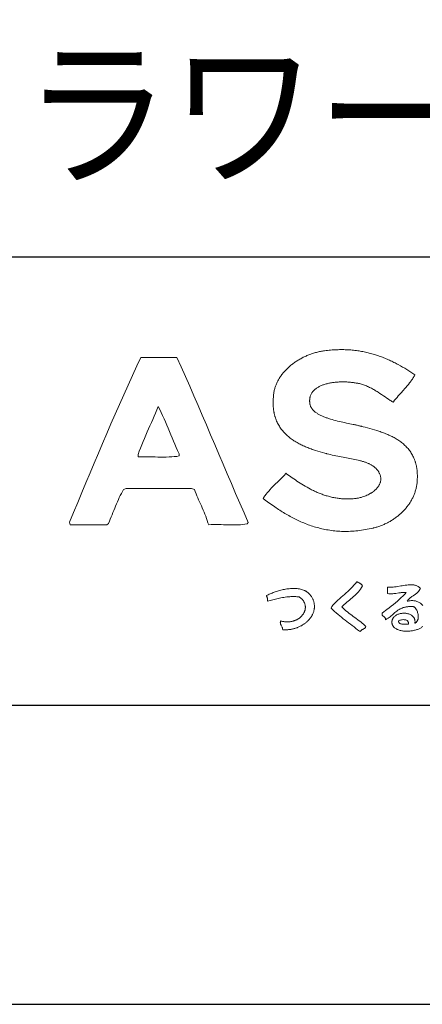
# Model space of a CAD drawing. Extents: x 0 to 21000, y 0 to 14850.
# Drawn here: x 17386 to 18060, y 0 to 1647 of the extents above; entities that cross this region are included whole.
import ezdxf
from ezdxf.enums import TextEntityAlignment as Align

# ---------------------------------------------------------------- set-up
doc = ezdxf.new("R2010")
doc.units = 0
doc.header["$LTSCALE"] = 200
doc.header["$MEASUREMENT"] = 0
doc.layers.get('0').update_dxf_attribs({"linetype": 'CONTINUOUS'})
doc.layers.get('DEFPOINTS').update_dxf_attribs({"color": 252, "linetype": 'CONTINUOUS'})
for name, color, linetype in [('D-TTL', 30, 'CONTINUOUS'), ('D-TTL-LINE', 7, 'CONTINUOUS'), ('D-TTL-TXT', 7, 'CONTINUOUS')]:
    doc.layers.add(name, color=color, linetype=linetype)
doc.styles.add('STYLE_4.0', font='romans.shx', dxfattribs={"width": 0.9, "height": 4, "bigfont": 'bigfont.shx'})

# ---------------------------------------------------------------- blocks, each defined once
blk = doc.blocks.new('ASOBITOロゴ')
at = {"lineweight": 18}
for points in [[(-3.778, 2.237), (-3.794, 2.209), (-3.811, 2.18), (-3.829, 2.153), (-3.846, 2.125), (-3.864, 2.098), (-3.882, 2.072), (-3.901, 2.045), (-3.92, 2.019), (-3.939, 1.993), (-3.959, 1.968), (-3.998, 1.917), (-4.039, 1.868), (-4.08, 1.819), (-4.122, 1.771), (-4.164, 1.723), (-4.249, 1.628), (-4.334, 1.532), (-4.376, 1.484), (-4.417, 1.436), (-4.458, 1.387), (-4.498, 1.337), (-4.508, 1.324), (-4.509, 1.323), (-4.51, 1.323), (-4.51, 1.323), (-4.511, 1.324), (-4.515, 1.326), (-4.521, 1.33), (-4.549, 1.348), (-4.577, 1.366), (-4.605, 1.384), (-4.661, 1.422), (-4.718, 1.46), (-4.776, 1.5), (-4.833, 1.54), (-4.892, 1.58), (-4.951, 1.619), (-5.012, 1.659), (-5.042, 1.678), (-5.073, 1.697), (-5.104, 1.716), (-5.135, 1.734), (-5.166, 1.752), (-5.198, 1.77), (-5.23, 1.787), (-5.262, 1.804), (-5.295, 1.82), (-5.327, 1.836), (-5.361, 1.85), (-5.394, 1.865), (-5.428, 1.878), (-5.462, 1.891), (-5.497, 1.903), (-5.531, 1.915), (-5.567, 1.925), (-5.602, 1.935), (-5.638, 1.943), (-5.643, 1.944), (-5.644, 1.945), (-5.646, 1.945), (-5.649, 1.946), (-5.663, 1.949), (-5.692, 1.955), (-5.72, 1.96), (-5.75, 1.965), (-5.779, 1.97), (-5.809, 1.975), (-5.839, 1.979), (-5.87, 1.983), (-5.901, 1.986), (-5.932, 1.99), (-5.964, 1.993), (-5.995, 1.995), (-6.027, 1.997), (-6.059, 1.999), (-6.091, 2), (-6.123, 2.001), (-6.156, 2.002), (-6.188, 2.002), (-6.22, 2.002), (-6.253, 2.002), (-6.285, 2.001), (-6.317, 1.999), (-6.35, 1.997), (-6.382, 1.995), (-6.414, 1.993), (-6.446, 1.99), (-6.477, 1.986), (-6.509, 1.982), (-6.54, 1.978), (-6.571, 1.973), (-6.602, 1.968), (-6.632, 1.962), (-6.662, 1.956), (-6.692, 1.949), (-6.721, 1.942), (-6.75, 1.934), (-6.778, 1.926), (-6.806, 1.918), (-6.834, 1.908), (-6.861, 1.899), (-6.887, 1.889), (-6.913, 1.878), (-6.939, 1.867), (-6.963, 1.855), (-6.987, 1.843), (-7.011, 1.83), (-7.033, 1.817), (-7.055, 1.803), (-7.076, 1.788), (-7.097, 1.773), (-7.116, 1.758), (-7.135, 1.742), (-7.153, 1.725), (-7.17, 1.708), (-7.186, 1.69), (-7.201, 1.671), (-7.216, 1.652), (-7.229, 1.633), (-7.241, 1.612), (-7.252, 1.592), (-7.262, 1.57), (-7.271, 1.548), (-7.279, 1.525), (-7.283, 1.514), (-7.286, 1.502), (-7.289, 1.49), (-7.292, 1.478), (-7.294, 1.466), (-7.296, 1.453), (-7.298, 1.441), (-7.299, 1.428), (-7.301, 1.415), (-7.301, 1.402), (-7.302, 1.389), (-7.302, 1.375), (-7.302, 1.362), (-7.302, 1.348), (-7.301, 1.334), (-7.3, 1.32), (-7.298, 1.306), (-7.296, 1.292), (-7.294, 1.277), (-7.292, 1.262), (-7.29, 1.255), (-7.29, 1.251), (-7.289, 1.249), (-7.289, 1.248), (-7.287, 1.238), (-7.282, 1.219), (-7.276, 1.201), (-7.269, 1.183), (-7.261, 1.165), (-7.252, 1.147), (-7.242, 1.13), (-7.231, 1.113), (-7.219, 1.097), (-7.206, 1.081), (-7.192, 1.065), (-7.178, 1.05), (-7.163, 1.035), (-7.146, 1.02), (-7.13, 1.006), (-7.112, 0.992), (-7.093, 0.978), (-7.074, 0.964), (-7.054, 0.951), (-7.034, 0.938), (-7.013, 0.926), (-6.991, 0.913), (-6.969, 0.901), (-6.946, 0.89), (-6.922, 0.878), (-6.898, 0.867), (-6.873, 0.856), (-6.848, 0.845), (-6.823, 0.835), (-6.797, 0.824), (-6.771, 0.814), (-6.744, 0.805), (-6.717, 0.795), (-6.689, 0.786), (-6.661, 0.776), (-6.633, 0.767), (-6.605, 0.759), (-6.547, 0.742), (-6.489, 0.725), (-6.429, 0.71), (-6.37, 0.694), (-6.31, 0.68), (-6.25, 0.666), (-6.189, 0.652), (-6.13, 0.639), (-6.07, 0.627), (-6.011, 0.614), (-5.953, 0.602), (-5.896, 0.59), (-5.84, 0.579), (-5.813, 0.573), (-5.785, 0.567), (-5.759, 0.561), (-5.732, 0.556), (-5.706, 0.55), (-5.681, 0.544), (-5.656, 0.538), (-5.631, 0.533), (-5.607, 0.527), (-5.583, 0.521), (-5.572, 0.518), (-5.57, 0.518), (-5.568, 0.518), (-5.563, 0.516), (-5.554, 0.514), (-5.516, 0.504), (-5.44, 0.485), (-5.363, 0.465), (-5.286, 0.444), (-5.209, 0.423), (-5.133, 0.4), (-5.056, 0.377), (-5.018, 0.365), (-4.981, 0.352), (-4.943, 0.339), (-4.905, 0.326), (-4.868, 0.313), (-4.831, 0.299), (-4.794, 0.285), (-4.757, 0.27), (-4.721, 0.255), (-4.685, 0.24), (-4.649, 0.224), (-4.614, 0.208), (-4.579, 0.191), (-4.544, 0.174), (-4.51, 0.156), (-4.476, 0.138), (-4.443, 0.119), (-4.41, 0.1), (-4.378, 0.08), (-4.346, 0.06), (-4.314, 0.039), (-4.284, 0.018), (-4.253, -0.004), (-4.223, -0.027), (-4.194, -0.05), (-4.166, -0.074), (-4.138, -0.098), (-4.111, -0.123), (-4.084, -0.149), (-4.058, -0.176), (-4.033, -0.203), (-4.009, -0.231), (-3.985, -0.26), (-3.962, -0.289), (-3.94, -0.319), (-3.919, -0.35), (-3.899, -0.382), (-3.879, -0.415), (-3.86, -0.448), (-3.843, -0.482), (-3.826, -0.517), (-3.81, -0.553), (-3.795, -0.59), (-3.788, -0.609), (-3.781, -0.628), (-3.774, -0.647), (-3.768, -0.667), (-3.762, -0.686), (-3.756, -0.706), (-3.75, -0.726), (-3.745, -0.746), (-3.74, -0.767), (-3.735, -0.788), (-3.731, -0.809), (-3.726, -0.83), (-3.722, -0.852), (-3.719, -0.873), (-3.715, -0.895), (-3.712, -0.918), (-3.709, -0.94), (-3.707, -0.963), (-3.704, -0.986), (-3.702, -1.009), (-3.701, -1.033), (-3.699, -1.057), (-3.698, -1.081), (-3.697, -1.105), (-3.697, -1.13), (-3.697, -1.154), (-3.697, -1.18), (-3.697, -1.205), (-3.698, -1.231), (-3.699, -1.256), (-3.7, -1.283), (-3.702, -1.309), (-3.704, -1.336), (-3.705, -1.343), (-3.705, -1.346), (-3.705, -1.348), (-3.705, -1.348), (-3.706, -1.356), (-3.709, -1.387), (-3.713, -1.417), (-3.717, -1.447), (-3.722, -1.477), (-3.728, -1.507), (-3.734, -1.537), (-3.741, -1.566), (-3.748, -1.595), (-3.756, -1.624), (-3.765, -1.653), (-3.774, -1.682), (-3.784, -1.71), (-3.794, -1.739), (-3.805, -1.767), (-3.816, -1.794), (-3.828, -1.822), (-3.841, -1.849), (-3.854, -1.877), (-3.867, -1.903), (-3.881, -1.93), (-3.896, -1.956), (-3.911, -1.983), (-3.926, -2.008), (-3.942, -2.034), (-3.959, -2.06), (-3.976, -2.085), (-3.993, -2.109), (-4.011, -2.134), (-4.029, -2.158), (-4.048, -2.182), (-4.067, -2.206), (-4.087, -2.229), (-4.107, -2.253), (-4.128, -2.275), (-4.148, -2.298), (-4.17, -2.32), (-4.191, -2.342), (-4.213, -2.364), (-4.236, -2.385), (-4.259, -2.406), (-4.282, -2.426), (-4.305, -2.447), (-4.329, -2.466), (-4.353, -2.486), (-4.378, -2.505), (-4.403, -2.524), (-4.428, -2.543), (-4.453, -2.561), (-4.479, -2.579), (-4.505, -2.596), (-4.532, -2.613), (-4.558, -2.63), (-4.585, -2.646), (-4.612, -2.662), (-4.64, -2.677), (-4.668, -2.692), (-4.696, -2.707), (-4.724, -2.721), (-4.752, -2.735), (-4.781, -2.749), (-4.81, -2.762), (-4.839, -2.775), (-4.869, -2.787), (-4.898, -2.799), (-4.928, -2.81), (-4.958, -2.821), (-4.988, -2.831), (-5.018, -2.841), (-5.049, -2.851), (-5.08, -2.86), (-5.11, -2.869), (-5.141, -2.877), (-5.157, -2.881), (-5.165, -2.883), (-5.167, -2.883), (-5.167, -2.883), (-5.168, -2.884), (-5.169, -2.884), (-5.177, -2.886), (-5.244, -2.901), (-5.309, -2.915), (-5.374, -2.928), (-5.439, -2.94), (-5.503, -2.951), (-5.566, -2.96), (-5.629, -2.969), (-5.692, -2.976), (-5.754, -2.982), (-5.816, -2.988), (-5.877, -2.992), (-5.937, -2.995), (-5.997, -2.997), (-6.057, -2.998), (-6.116, -2.999), (-6.174, -2.998), (-6.232, -2.996), (-6.29, -2.994), (-6.347, -2.99), (-6.404, -2.986), (-6.46, -2.981), (-6.516, -2.974), (-6.571, -2.967), (-6.626, -2.96), (-6.681, -2.951), (-6.735, -2.942), (-6.789, -2.931), (-6.842, -2.921), (-6.895, -2.909), (-6.947, -2.896), (-6.999, -2.883), (-7.05, -2.869), (-7.102, -2.855), (-7.152, -2.84), (-7.203, -2.824), (-7.253, -2.807), (-7.302, -2.79), (-7.351, -2.773), (-7.4, -2.754), (-7.449, -2.735), (-7.497, -2.716), (-7.544, -2.696), (-7.592, -2.675), (-7.639, -2.654), (-7.685, -2.633), (-7.731, -2.611), (-7.777, -2.589), (-7.823, -2.566), (-7.868, -2.542), (-7.913, -2.519), (-7.957, -2.495), (-8.002, -2.47), (-8.046, -2.445), (-8.089, -2.42), (-8.132, -2.394), (-8.175, -2.369), (-8.218, -2.342), (-8.26, -2.316), (-8.302, -2.289), (-8.344, -2.262), (-8.386, -2.235), (-8.427, -2.208), (-8.468, -2.18), (-8.549, -2.124), (-8.629, -2.068), (-8.707, -2.011), (-8.785, -1.954), (-8.862, -1.896), (-8.844, -1.87), (-8.826, -1.844), (-8.808, -1.818), (-8.789, -1.793), (-8.77, -1.768), (-8.75, -1.744), (-8.73, -1.719), (-8.71, -1.695), (-8.69, -1.672), (-8.669, -1.648), (-8.628, -1.602), (-8.585, -1.556), (-8.542, -1.511), (-8.499, -1.467), (-8.455, -1.423), (-8.366, -1.335), (-8.278, -1.248), (-8.234, -1.204), (-8.191, -1.159), (-8.148, -1.114), (-8.106, -1.068), (-8.095, -1.056), (-8.094, -1.055), (-8.094, -1.055), (-8.094, -1.055), (-8.093, -1.056), (-8.092, -1.057), (-8.086, -1.061), (-8.074, -1.069), (-8.028, -1.103), (-7.98, -1.137), (-7.932, -1.172), (-7.882, -1.207), (-7.831, -1.242), (-7.78, -1.278), (-7.727, -1.313), (-7.673, -1.349), (-7.618, -1.384), (-7.562, -1.419), (-7.505, -1.454), (-7.447, -1.488), (-7.389, -1.522), (-7.329, -1.555), (-7.268, -1.587), (-7.237, -1.603), (-7.206, -1.618), (-7.174, -1.634), (-7.143, -1.649), (-7.111, -1.663), (-7.079, -1.678), (-7.047, -1.692), (-7.014, -1.706), (-6.981, -1.719), (-6.948, -1.732), (-6.915, -1.745), (-6.881, -1.758), (-6.848, -1.77), (-6.814, -1.782), (-6.779, -1.793), (-6.745, -1.804), (-6.71, -1.814), (-6.675, -1.824), (-6.64, -1.834), (-6.604, -1.843), (-6.569, -1.851), (-6.533, -1.859), (-6.496, -1.867), (-6.46, -1.874), (-6.423, -1.881), (-6.386, -1.887), (-6.349, -1.892), (-6.312, -1.897), (-6.274, -1.901), (-6.237, -1.905), (-6.199, -1.908), (-6.16, -1.91), (-6.122, -1.912), (-6.083, -1.913), (-6.044, -1.914), (-6.005, -1.914), (-5.965, -1.913), (-5.926, -1.911), (-5.886, -1.909), (-5.846, -1.906), (-5.805, -1.902), (-5.765, -1.897), (-5.755, -1.896), (-5.753, -1.896), (-5.753, -1.896), (-5.751, -1.896), (-5.749, -1.896), (-5.74, -1.894), (-5.722, -1.892), (-5.704, -1.889), (-5.685, -1.885), (-5.667, -1.882), (-5.648, -1.878), (-5.61, -1.869), (-5.573, -1.859), (-5.535, -1.847), (-5.497, -1.835), (-5.459, -1.821), (-5.422, -1.806), (-5.385, -1.79), (-5.348, -1.772), (-5.312, -1.754), (-5.295, -1.744), (-5.277, -1.735), (-5.26, -1.724), (-5.243, -1.714), (-5.227, -1.704), (-5.21, -1.693), (-5.194, -1.681), (-5.178, -1.67), (-5.163, -1.658), (-5.148, -1.647), (-5.133, -1.635), (-5.118, -1.622), (-5.104, -1.61), (-5.091, -1.597), (-5.077, -1.584), (-5.064, -1.571), (-5.052, -1.557), (-5.04, -1.543), (-5.029, -1.529), (-5.018, -1.515), (-5.007, -1.501), (-4.997, -1.486), (-4.988, -1.472), (-4.979, -1.457), (-4.971, -1.442), (-4.963, -1.426), (-4.956, -1.411), (-4.949, -1.395), (-4.943, -1.379), (-4.938, -1.363), (-4.933, -1.347), (-4.929, -1.33), (-4.926, -1.314), (-4.924, -1.297), (-4.922, -1.28), (-4.921, -1.263), (-4.92, -1.245), (-4.921, -1.228), (-4.922, -1.21), (-4.924, -1.193), (-4.927, -1.175), (-4.931, -1.157), (-4.935, -1.138), (-4.94, -1.12), (-4.947, -1.102), (-4.954, -1.083), (-4.962, -1.064), (-4.971, -1.045), (-4.981, -1.026), (-4.986, -1.017), (-4.991, -1.008), (-5.002, -0.991), (-5.013, -0.974), (-5.025, -0.958), (-5.037, -0.942), (-5.05, -0.927), (-5.063, -0.912), (-5.077, -0.897), (-5.092, -0.883), (-5.107, -0.869), (-5.123, -0.856), (-5.139, -0.843), (-5.155, -0.83), (-5.172, -0.818), (-5.19, -0.806), (-5.208, -0.795), (-5.227, -0.783), (-5.246, -0.773), (-5.265, -0.762), (-5.285, -0.752), (-5.305, -0.742), (-5.326, -0.732), (-5.347, -0.723), (-5.368, -0.714), (-5.39, -0.705), (-5.412, -0.696), (-5.435, -0.688), (-5.458, -0.68), (-5.481, -0.672), (-5.505, -0.664), (-5.529, -0.657), (-5.554, -0.65), (-5.578, -0.643), (-5.603, -0.636), (-5.629, -0.629), (-5.68, -0.616), (-5.733, -0.603), (-5.786, -0.591), (-5.841, -0.58), (-5.896, -0.568), (-5.952, -0.557), (-6.009, -0.546), (-6.067, -0.536), (-6.125, -0.525), (-6.184, -0.514), (-6.243, -0.503), (-6.302, -0.492), (-6.362, -0.48), (-6.422, -0.468), (-6.482, -0.456), (-6.543, -0.443), (-6.603, -0.43), (-6.663, -0.416), (-6.724, -0.401), (-6.739, -0.397), (-6.74, -0.396), (-6.743, -0.396), (-6.747, -0.395), (-6.757, -0.392), (-6.795, -0.382), (-6.871, -0.362), (-6.948, -0.34), (-7.025, -0.317), (-7.101, -0.293), (-7.14, -0.28), (-7.178, -0.267), (-7.216, -0.254), (-7.254, -0.241), (-7.292, -0.227), (-7.329, -0.212), (-7.367, -0.197), (-7.404, -0.182), (-7.441, -0.167), (-7.477, -0.151), (-7.514, -0.134), (-7.55, -0.117), (-7.586, -0.1), (-7.621, -0.082), (-7.656, -0.064), (-7.691, -0.045), (-7.725, -0.025), (-7.759, -0.005), (-7.793, 0.015), (-7.826, 0.036), (-7.858, 0.057), (-7.89, 0.08), (-7.922, 0.102), (-7.953, 0.125), (-7.983, 0.149), (-8.013, 0.174), (-8.042, 0.199), (-8.07, 0.225), (-8.098, 0.251), (-8.125, 0.278), (-8.152, 0.306), (-8.178, 0.334), (-8.203, 0.363), (-8.227, 0.393), (-8.25, 0.423), (-8.273, 0.455), (-8.295, 0.487), (-8.316, 0.519), (-8.336, 0.553), (-8.355, 0.587), (-8.373, 0.622), (-8.391, 0.658), (-8.407, 0.694), (-8.422, 0.732), (-8.437, 0.77), (-8.444, 0.789), (-8.45, 0.809), (-8.457, 0.829), (-8.463, 0.849), (-8.468, 0.869), (-8.474, 0.89), (-8.479, 0.91), (-8.484, 0.931), (-8.489, 0.953), (-8.493, 0.974), (-8.497, 0.995), (-8.501, 1.017), (-8.505, 1.039), (-8.508, 1.062), (-8.511, 1.084), (-8.514, 1.107), (-8.516, 1.13), (-8.518, 1.153), (-8.52, 1.176), (-8.522, 1.2), (-8.523, 1.224), (-8.524, 1.248), (-8.524, 1.273), (-8.525, 1.297), (-8.525, 1.322), (-8.524, 1.347), (-8.524, 1.372), (-8.523, 1.398), (-8.521, 1.424), (-8.519, 1.45), (-8.517, 1.476), (-8.515, 1.503), (-8.512, 1.53), (-8.509, 1.557), (-8.506, 1.584), (-8.502, 1.612), (-8.498, 1.64), (-8.497, 1.647), (-8.497, 1.65), (-8.496, 1.652), (-8.496, 1.653), (-8.495, 1.66), (-8.49, 1.688), (-8.484, 1.716), (-8.478, 1.744), (-8.471, 1.772), (-8.463, 1.8), (-8.454, 1.827), (-8.445, 1.855), (-8.435, 1.882), (-8.425, 1.909), (-8.414, 1.936), (-8.402, 1.963), (-8.39, 1.989), (-8.376, 2.016), (-8.363, 2.042), (-8.349, 2.068), (-8.334, 2.094), (-8.318, 2.119), (-8.302, 2.145), (-8.286, 2.17), (-8.269, 2.195), (-8.251, 2.22), (-8.233, 2.244), (-8.214, 2.268), (-8.195, 2.292), (-8.175, 2.316), (-8.155, 2.34), (-8.134, 2.363), (-8.113, 2.386), (-8.092, 2.408), (-8.069, 2.431), (-8.047, 2.453), (-8.024, 2.475), (-8, 2.496), (-7.976, 2.517), (-7.952, 2.538), (-7.927, 2.559), (-7.902, 2.579), (-7.877, 2.599), (-7.851, 2.618), (-7.825, 2.638), (-7.798, 2.657), (-7.771, 2.675), (-7.744, 2.693), (-7.716, 2.711), (-7.688, 2.728), (-7.66, 2.745), (-7.631, 2.762), (-7.602, 2.778), (-7.573, 2.794), (-7.544, 2.81), (-7.514, 2.825), (-7.484, 2.84), (-7.454, 2.854), (-7.423, 2.868), (-7.392, 2.881), (-7.361, 2.894), (-7.33, 2.907), (-7.299, 2.919), (-7.267, 2.93), (-7.235, 2.941), (-7.203, 2.952), (-7.171, 2.962), (-7.139, 2.972), (-7.107, 2.981), (-7.074, 2.99), (-7.041, 2.999), (-7.008, 3.006), (-6.975, 3.014), (-6.942, 3.02), (-6.909, 3.027), (-6.876, 3.032), (-6.842, 3.038), (-6.826, 3.04), (-6.817, 3.041), (-6.815, 3.042), (-6.814, 3.042), (-6.813, 3.042), (-6.806, 3.043), (-6.754, 3.049), (-6.702, 3.056), (-6.651, 3.061), (-6.599, 3.066), (-6.549, 3.07), (-6.498, 3.073), (-6.448, 3.076), (-6.398, 3.078), (-6.349, 3.08), (-6.3, 3.081), (-6.251, 3.082), (-6.203, 3.082), (-6.155, 3.081), (-6.108, 3.08), (-6.06, 3.078), (-6.014, 3.075), (-5.967, 3.072), (-5.921, 3.069), (-5.875, 3.065), (-5.829, 3.06), (-5.784, 3.055), (-5.739, 3.05), (-5.694, 3.044), (-5.65, 3.037), (-5.606, 3.03), (-5.562, 3.022), (-5.519, 3.014), (-5.475, 3.006), (-5.433, 2.997), (-5.39, 2.987), (-5.348, 2.977), (-5.306, 2.967), (-5.264, 2.956), (-5.222, 2.945), (-5.181, 2.933), (-5.14, 2.921), (-5.1, 2.908), (-5.059, 2.895), (-5.019, 2.882), (-4.979, 2.868), (-4.939, 2.854), (-4.9, 2.839), (-4.861, 2.825), (-4.822, 2.809), (-4.783, 2.794), (-4.744, 2.778), (-4.706, 2.761), (-4.668, 2.745), (-4.63, 2.728), (-4.593, 2.71), (-4.555, 2.693), (-4.518, 2.675), (-4.481, 2.656), (-4.444, 2.638), (-4.408, 2.619), (-4.371, 2.6), (-4.335, 2.58), (-4.263, 2.541), (-4.192, 2.5), (-4.121, 2.458), (-4.051, 2.416), (-3.982, 2.372), (-3.914, 2.328), (-3.846, 2.283), (-3.778, 2.237)], [(-11.752, 2.822), (-11.605, 2.503), (-11.461, 2.182), (-11.317, 1.86), (-11.175, 1.536), (-11.034, 1.212), (-10.894, 0.887), (-10.754, 0.561), (-10.615, 0.234), (-10.476, -0.092), (-10.337, -0.419), (-10.198, -0.746), (-10.059, -1.073), (-9.92, -1.399), (-9.78, -1.725), (-9.64, -2.05), (-9.498, -2.374), (-9.355, -2.697), (-9.397, -2.749), (-9.467, -2.76), (-9.54, -2.768), (-9.615, -2.774), (-9.693, -2.778), (-9.772, -2.779), (-9.853, -2.78), (-9.935, -2.779), (-10.017, -2.778), (-10.1, -2.776), (-10.184, -2.774), (-10.267, -2.772), (-10.35, -2.77), (-10.432, -2.769), (-10.513, -2.769), (-10.593, -2.77), (-10.672, -2.773), (-10.706, -2.715), (-10.728, -2.639), (-10.752, -2.565), (-10.778, -2.492), (-10.805, -2.421), (-10.834, -2.352), (-10.863, -2.283), (-10.894, -2.215), (-10.925, -2.148), (-10.956, -2.081), (-10.987, -2.014), (-11.018, -1.946), (-11.048, -1.878), (-11.077, -1.809), (-11.105, -1.739), (-11.132, -1.668), (-11.157, -1.595), (-11.252, -1.567), (-11.388, -1.567), (-11.525, -1.567), (-11.662, -1.567), (-11.799, -1.567), (-11.935, -1.567), (-12.072, -1.567), (-12.209, -1.567), (-12.345, -1.567), (-12.482, -1.567), (-12.619, -1.567), (-12.755, -1.567), (-12.892, -1.567), (-13.029, -1.567), (-13.166, -1.567), (-13.302, -1.567), (-13.439, -1.567), (-13.527, -1.598), (-13.566, -1.662), (-13.602, -1.728), (-13.638, -1.795), (-13.671, -1.864), (-13.704, -1.934), (-13.736, -2.005), (-13.767, -2.076), (-13.797, -2.149), (-13.827, -2.221), (-13.856, -2.295), (-13.885, -2.368), (-13.915, -2.441), (-13.944, -2.514), (-13.974, -2.587), (-14.005, -2.659), (-14.036, -2.73), (-14.085, -2.774), (-14.162, -2.774), (-14.239, -2.774), (-14.315, -2.774), (-14.392, -2.774), (-14.469, -2.774), (-14.546, -2.774), (-14.623, -2.774), (-14.7, -2.774), (-14.777, -2.774), (-14.854, -2.774), (-14.93, -2.774), (-15.007, -2.774), (-15.084, -2.774), (-15.161, -2.774), (-15.238, -2.774), (-15.315, -2.774), (-15.338, -2.691), (-15.201, -2.361), (-15.063, -2.031), (-14.925, -1.701), (-14.787, -1.371), (-14.649, -1.042), (-14.51, -0.713), (-14.371, -0.384), (-14.232, -0.056), (-14.091, 0.272), (-13.951, 0.598), (-13.809, 0.925), (-13.667, 1.25), (-13.523, 1.574), (-13.379, 1.898), (-13.234, 2.22), (-13.088, 2.542), (-12.95, 2.822), (-12.879, 2.822), (-12.809, 2.822), (-12.738, 2.822), (-12.668, 2.822), (-12.597, 2.822), (-12.527, 2.822), (-12.456, 2.822), (-12.386, 2.822), (-12.315, 2.822), (-12.245, 2.822), (-12.174, 2.822), (-12.104, 2.822), (-12.034, 2.822), (-11.963, 2.822), (-11.893, 2.822), (-11.822, 2.822)], [(-12.373, 1.176), (-12.321, 1.077), (-12.27, 0.976), (-12.221, 0.873), (-12.173, 0.769), (-12.127, 0.664), (-12.081, 0.558), (-12.036, 0.452), (-11.991, 0.345), (-11.947, 0.237), (-11.902, 0.13), (-11.858, 0.023), (-11.813, -0.084), (-11.768, -0.191), (-11.721, -0.296), (-11.674, -0.401), (-11.668, -0.475), (-11.748, -0.488), (-11.831, -0.498), (-11.918, -0.505), (-12.007, -0.509), (-12.098, -0.512), (-12.191, -0.512), (-12.285, -0.511), (-12.38, -0.51), (-12.476, -0.507), (-12.571, -0.505), (-12.667, -0.503), (-12.762, -0.501), (-12.856, -0.501), (-12.948, -0.502), (-13.039, -0.505), (-13.042, -0.431), (-13.002, -0.32), (-12.96, -0.209), (-12.917, -0.101), (-12.874, 0.007), (-12.829, 0.114), (-12.784, 0.221), (-12.738, 0.327), (-12.691, 0.432), (-12.645, 0.538), (-12.599, 0.643), (-12.553, 0.749), (-12.507, 0.855), (-12.462, 0.961), (-12.417, 1.068)], [(-8.204, -6.285), (-8.205, -6.269), (-8.207, -6.254), (-8.21, -6.24), (-8.214, -6.226), (-8.218, -6.214), (-8.224, -6.202), (-8.236, -6.18), (-8.248, -6.158), (-8.26, -6.136), (-8.266, -6.124), (-8.271, -6.112), (-8.275, -6.099), (-8.279, -6.086), (-8.281, -6.071), (-8.282, -6.055), (-8.283, -6.047), (-8.282, -6.038), (-8.282, -6.029), (-8.281, -6.02), (-8.28, -6.01), (-8.278, -6), (-8.277, -5.994), (-8.277, -5.993), (-8.277, -5.993), (-8.277, -5.993), (-8.276, -5.993), (-8.273, -5.994), (-8.261, -5.997), (-8.238, -6.002), (-8.215, -6.007), (-8.192, -6.012), (-8.169, -6.016), (-8.146, -6.019), (-8.124, -6.021), (-8.102, -6.023), (-8.08, -6.024), (-8.059, -6.024), (-8.037, -6.024), (-8.016, -6.024), (-7.996, -6.023), (-7.975, -6.021), (-7.955, -6.019), (-7.935, -6.016), (-7.915, -6.012), (-7.896, -6.008), (-7.877, -6.004), (-7.858, -5.999), (-7.84, -5.994), (-7.822, -5.988), (-7.804, -5.982), (-7.786, -5.975), (-7.769, -5.968), (-7.753, -5.96), (-7.736, -5.952), (-7.72, -5.944), (-7.705, -5.935), (-7.69, -5.926), (-7.675, -5.917), (-7.66, -5.907), (-7.646, -5.897), (-7.633, -5.886), (-7.62, -5.876), (-7.607, -5.864), (-7.594, -5.853), (-7.583, -5.841), (-7.571, -5.829), (-7.56, -5.817), (-7.55, -5.805), (-7.539, -5.792), (-7.53, -5.779), (-7.521, -5.766), (-7.512, -5.753), (-7.504, -5.74), (-7.496, -5.726), (-7.489, -5.712), (-7.483, -5.698), (-7.476, -5.684), (-7.471, -5.67), (-7.466, -5.656), (-7.461, -5.641), (-7.457, -5.627), (-7.454, -5.612), (-7.451, -5.597), (-7.449, -5.583), (-7.447, -5.568), (-7.446, -5.553), (-7.446, -5.538), (-7.446, -5.523), (-7.446, -5.509), (-7.448, -5.494), (-7.449, -5.479), (-7.452, -5.464), (-7.455, -5.45), (-7.459, -5.435), (-7.463, -5.42), (-7.468, -5.406), (-7.474, -5.392), (-7.481, -5.377), (-7.488, -5.363), (-7.495, -5.349), (-7.504, -5.335), (-7.513, -5.321), (-7.523, -5.308), (-7.533, -5.295), (-7.545, -5.281), (-7.557, -5.268), (-7.569, -5.256), (-7.583, -5.243), (-7.597, -5.231), (-7.612, -5.219), (-7.627, -5.207), (-7.644, -5.195), (-7.652, -5.19), (-7.654, -5.188), (-7.655, -5.188), (-7.656, -5.188), (-7.66, -5.187), (-7.676, -5.186), (-7.706, -5.184), (-7.736, -5.182), (-7.766, -5.181), (-7.795, -5.18), (-7.824, -5.179), (-7.852, -5.179), (-7.88, -5.179), (-7.908, -5.18), (-7.935, -5.181), (-7.962, -5.182), (-8.015, -5.186), (-8.066, -5.191), (-8.117, -5.197), (-8.166, -5.204), (-8.215, -5.212), (-8.262, -5.221), (-8.309, -5.231), (-8.355, -5.241), (-8.401, -5.252), (-8.446, -5.263), (-8.536, -5.287), (-8.626, -5.311), (-8.716, -5.334), (-8.714, -5.322), (-8.713, -5.311), (-8.712, -5.3), (-8.712, -5.289), (-8.712, -5.279), (-8.712, -5.269), (-8.714, -5.25), (-8.717, -5.232), (-8.721, -5.216), (-8.726, -5.2), (-8.732, -5.186), (-8.739, -5.172), (-8.747, -5.159), (-8.751, -5.153), (-8.752, -5.152), (-8.752, -5.151), (-8.752, -5.151), (-8.752, -5.151), (-8.75, -5.15), (-8.743, -5.146), (-8.715, -5.131), (-8.685, -5.116), (-8.655, -5.102), (-8.623, -5.087), (-8.59, -5.073), (-8.556, -5.059), (-8.522, -5.045), (-8.487, -5.032), (-8.451, -5.019), (-8.414, -5.007), (-8.377, -4.995), (-8.339, -4.984), (-8.301, -4.973), (-8.262, -4.963), (-8.223, -4.954), (-8.184, -4.945), (-8.145, -4.937), (-8.105, -4.93), (-8.066, -4.924), (-8.026, -4.919), (-7.987, -4.914), (-7.947, -4.911), (-7.908, -4.908), (-7.869, -4.907), (-7.831, -4.906), (-7.793, -4.907), (-7.755, -4.909), (-7.718, -4.912), (-7.682, -4.917), (-7.646, -4.922), (-7.611, -4.929), (-7.577, -4.938), (-7.544, -4.947), (-7.512, -4.959), (-7.481, -4.971), (-7.465, -4.978), (-7.451, -4.986), (-7.436, -4.993), (-7.422, -5.002), (-7.408, -5.01), (-7.394, -5.019), (-7.38, -5.029), (-7.367, -5.038), (-7.355, -5.049), (-7.342, -5.059), (-7.33, -5.07), (-7.319, -5.082), (-7.307, -5.094), (-7.296, -5.106), (-7.291, -5.113), (-7.29, -5.114), (-7.288, -5.116), (-7.284, -5.121), (-7.269, -5.141), (-7.255, -5.161), (-7.242, -5.181), (-7.229, -5.201), (-7.218, -5.221), (-7.207, -5.241), (-7.197, -5.261), (-7.188, -5.281), (-7.18, -5.301), (-7.172, -5.322), (-7.166, -5.342), (-7.16, -5.362), (-7.155, -5.382), (-7.151, -5.402), (-7.147, -5.423), (-7.145, -5.443), (-7.143, -5.463), (-7.141, -5.483), (-7.141, -5.503), (-7.141, -5.523), (-7.142, -5.543), (-7.144, -5.562), (-7.146, -5.582), (-7.149, -5.602), (-7.152, -5.621), (-7.157, -5.641), (-7.162, -5.66), (-7.167, -5.679), (-7.173, -5.698), (-7.18, -5.717), (-7.187, -5.735), (-7.195, -5.754), (-7.204, -5.772), (-7.213, -5.79), (-7.223, -5.808), (-7.233, -5.826), (-7.244, -5.844), (-7.255, -5.861), (-7.267, -5.878), (-7.279, -5.895), (-7.292, -5.912), (-7.305, -5.928), (-7.319, -5.944), (-7.333, -5.96), (-7.348, -5.976), (-7.363, -5.991), (-7.379, -6.006), (-7.395, -6.021), (-7.412, -6.036), (-7.429, -6.05), (-7.446, -6.064), (-7.464, -6.077), (-7.482, -6.09), (-7.5, -6.103), (-7.519, -6.116), (-7.538, -6.128), (-7.558, -6.14), (-7.578, -6.151), (-7.598, -6.162), (-7.618, -6.173), (-7.639, -6.183), (-7.66, -6.193), (-7.682, -6.202), (-7.703, -6.211), (-7.725, -6.219), (-7.747, -6.227), (-7.77, -6.235), (-7.792, -6.242), (-7.815, -6.249), (-7.838, -6.255), (-7.862, -6.261), (-7.885, -6.266), (-7.909, -6.271), (-7.933, -6.275), (-7.957, -6.279), (-7.981, -6.282), (-8.005, -6.284), (-8.03, -6.286), (-8.054, -6.288), (-8.079, -6.289), (-8.104, -6.289), (-8.129, -6.289), (-8.154, -6.288), (-8.179, -6.287), (-8.204, -6.285)], [(-5.534, -4.822), (-5.563, -4.875), (-5.596, -4.925), (-5.631, -4.972), (-5.668, -5.018), (-5.708, -5.061), (-5.749, -5.102), (-5.791, -5.142), (-5.835, -5.181), (-5.88, -5.219), (-5.925, -5.256), (-5.971, -5.293), (-6.016, -5.33), (-6.062, -5.368), (-6.106, -5.405), (-6.151, -5.444), (-6.194, -5.483), (-6.222, -5.524), (-6.178, -5.568), (-6.133, -5.61), (-6.087, -5.65), (-6.039, -5.69), (-5.991, -5.728), (-5.942, -5.766), (-5.892, -5.804), (-5.842, -5.84), (-5.792, -5.877), (-5.742, -5.914), (-5.692, -5.951), (-5.643, -5.989), (-5.594, -6.027), (-5.546, -6.066), (-5.499, -6.106), (-5.454, -6.147), (-5.425, -6.182), (-5.43, -6.198), (-5.437, -6.213), (-5.447, -6.225), (-5.457, -6.236), (-5.469, -6.246), (-5.483, -6.254), (-5.496, -6.262), (-5.511, -6.27), (-5.525, -6.277), (-5.539, -6.284), (-5.553, -6.292), (-5.566, -6.301), (-5.578, -6.311), (-5.588, -6.322), (-5.597, -6.335), (-5.604, -6.35), (-5.636, -6.335), (-5.696, -6.288), (-5.756, -6.241), (-5.816, -6.195), (-5.876, -6.149), (-5.937, -6.103), (-5.997, -6.056), (-6.057, -6.01), (-6.117, -5.964), (-6.177, -5.917), (-6.236, -5.869), (-6.294, -5.821), (-6.352, -5.773), (-6.41, -5.724), (-6.466, -5.674), (-6.522, -5.623), (-6.576, -5.571), (-6.564, -5.515), (-6.515, -5.459), (-6.465, -5.405), (-6.413, -5.352), (-6.36, -5.301), (-6.305, -5.252), (-6.25, -5.202), (-6.195, -5.154), (-6.139, -5.105), (-6.083, -5.057), (-6.028, -5.008), (-5.973, -4.958), (-5.92, -4.907), (-5.868, -4.855), (-5.818, -4.801), (-5.77, -4.744), (-5.724, -4.686), (-5.708, -4.684), (-5.697, -4.692), (-5.686, -4.7), (-5.674, -4.708), (-5.661, -4.715), (-5.648, -4.722), (-5.636, -4.728), (-5.623, -4.735), (-5.61, -4.742), (-5.598, -4.75), (-5.586, -4.757), (-5.575, -4.766), (-5.565, -4.775), (-5.555, -4.785), (-5.547, -4.796), (-5.54, -4.808)], [(-3.998, -6.102), (-4.051, -6.101), (-4.107, -6.102), (-4.163, -6.103), (-4.189, -6.102), (-4.214, -6.099), (-4.238, -6.095), (-4.259, -6.09), (-4.278, -6.081), (-4.295, -6.07), (-4.308, -6.056), (-4.318, -6.039), (-4.324, -6.018), (-4.326, -6.006), (-4.327, -5.993), (-4.307, -5.981), (-4.284, -5.971), (-4.258, -5.962), (-4.23, -5.956), (-4.201, -5.952), (-4.171, -5.95), (-4.141, -5.951), (-4.112, -5.954), (-4.084, -5.961), (-4.059, -5.97), (-4.037, -5.983), (-4.018, -5.999), (-4.011, -6.009), (-4.005, -6.019), (-4, -6.03), (-3.996, -6.043), (-3.994, -6.056), (-3.993, -6.07), (-3.995, -6.086), (-3.998, -6.102)]]:
    blk.add_lwpolyline(points, close=True, dxfattribs=at)
blk.add_lwpolyline([(-3.519, -6.177), (-3.535, -6.191), (-3.553, -6.205), (-3.572, -6.218), (-3.593, -6.231), (-3.615, -6.243), (-3.638, -6.254), (-3.663, -6.265), (-3.688, -6.275), (-3.715, -6.284), (-3.742, -6.293), (-3.77, -6.3), (-3.798, -6.307), (-3.828, -6.314), (-3.857, -6.319), (-3.888, -6.324), (-3.918, -6.328), (-3.949, -6.331), (-3.98, -6.333), (-4.011, -6.335), (-4.041, -6.336), (-4.072, -6.335), (-4.103, -6.334), (-4.133, -6.332), (-4.163, -6.33), (-4.192, -6.326), (-4.221, -6.321), (-4.249, -6.316), (-4.277, -6.309), (-4.304, -6.302), (-4.329, -6.293), (-4.354, -6.284), (-4.378, -6.274), (-4.4, -6.262), (-4.422, -6.25), (-4.442, -6.237), (-4.46, -6.222), (-4.477, -6.207), (-4.485, -6.199), (-4.492, -6.19), (-4.499, -6.181), (-4.506, -6.173), (-4.512, -6.163), (-4.518, -6.154), (-4.523, -6.144), (-4.528, -6.134), (-4.532, -6.124), (-4.536, -6.113), (-4.539, -6.102), (-4.542, -6.091), (-4.544, -6.08), (-4.546, -6.068), (-4.547, -6.055), (-4.548, -6.041), (-4.548, -6.028), (-4.547, -6.015), (-4.546, -6.003), (-4.544, -5.991), (-4.542, -5.979), (-4.539, -5.967), (-4.536, -5.955), (-4.532, -5.944), (-4.528, -5.933), (-4.523, -5.923), (-4.517, -5.913), (-4.512, -5.903), (-4.505, -5.893), (-4.499, -5.883), (-4.492, -5.874), (-4.484, -5.865), (-4.468, -5.848), (-4.45, -5.833), (-4.432, -5.818), (-4.411, -5.805), (-4.39, -5.792), (-4.368, -5.781), (-4.345, -5.771), (-4.321, -5.762), (-4.296, -5.755), (-4.271, -5.749), (-4.245, -5.743), (-4.219, -5.739), (-4.192, -5.737), (-4.166, -5.735), (-4.14, -5.735), (-4.113, -5.736), (-4.087, -5.738), (-4.061, -5.741), (-4.036, -5.746), (-4.011, -5.751), (-3.987, -5.758), (-3.963, -5.767), (-3.94, -5.776), (-3.919, -5.787), (-3.898, -5.799), (-3.879, -5.813), (-3.861, -5.828), (-3.844, -5.844), (-3.836, -5.852), (-3.829, -5.861), (-3.822, -5.87), (-3.815, -5.88), (-3.809, -5.889), (-3.804, -5.9), (-3.798, -5.91), (-3.794, -5.921), (-3.79, -5.932), (-3.786, -5.943), (-3.783, -5.955), (-3.78, -5.967), (-3.778, -5.98), (-3.776, -5.993), (-3.775, -6.006), (-3.775, -6.019), (-3.775, -6.033), (-3.776, -6.047), (-3.777, -6.062), (-3.778, -6.065), (-3.778, -6.066), (-3.777, -6.065), (-3.777, -6.065), (-3.773, -6.063), (-3.761, -6.057), (-3.75, -6.049), (-3.74, -6.041), (-3.73, -6.032), (-3.721, -6.023), (-3.713, -6.013), (-3.705, -6.002), (-3.698, -5.991), (-3.692, -5.979), (-3.687, -5.967), (-3.682, -5.955), (-3.678, -5.942), (-3.675, -5.929), (-3.672, -5.915), (-3.67, -5.901), (-3.668, -5.887), (-3.667, -5.873), (-3.666, -5.858), (-3.666, -5.844), (-3.667, -5.829), (-3.668, -5.814), (-3.669, -5.799), (-3.674, -5.769), (-3.68, -5.74), (-3.688, -5.711), (-3.697, -5.683), (-3.708, -5.656), (-3.72, -5.63), (-3.727, -5.617), (-3.734, -5.605), (-3.741, -5.594), (-3.748, -5.583), (-3.755, -5.573), (-3.763, -5.563), (-3.771, -5.554), (-3.779, -5.545), (-3.787, -5.537), (-3.796, -5.53), (-3.804, -5.524), (-3.813, -5.518), (-3.814, -5.517), (-3.815, -5.517), (-3.817, -5.517), (-3.825, -5.516), (-3.842, -5.514), (-3.874, -5.512), (-3.905, -5.511), (-3.935, -5.511), (-3.964, -5.511), (-3.992, -5.513), (-4.02, -5.516), (-4.046, -5.519), (-4.072, -5.523), (-4.097, -5.528), (-4.121, -5.534), (-4.144, -5.541), (-4.167, -5.548), (-4.189, -5.556), (-4.21, -5.564), (-4.231, -5.573), (-4.251, -5.583), (-4.271, -5.593), (-4.29, -5.603), (-4.309, -5.614), (-4.328, -5.626), (-4.346, -5.638), (-4.381, -5.662), (-4.415, -5.688), (-4.448, -5.715), (-4.48, -5.742), (-4.545, -5.797), (-4.577, -5.824), (-4.61, -5.851), (-4.643, -5.877), (-4.678, -5.902), (-4.696, -5.914), (-4.714, -5.926), (-4.732, -5.937), (-4.751, -5.948), (-4.761, -5.954), (-4.764, -5.955), (-4.765, -5.956), (-4.765, -5.956), (-4.766, -5.956), (-4.765, -5.954), (-4.764, -5.946), (-4.764, -5.938), (-4.764, -5.931), (-4.764, -5.924), (-4.765, -5.918), (-4.767, -5.906), (-4.771, -5.896), (-4.776, -5.887), (-4.782, -5.879), (-4.789, -5.871), (-4.796, -5.864), (-4.804, -5.858), (-4.82, -5.846), (-4.837, -5.834), (-4.845, -5.828), (-4.852, -5.821), (-4.859, -5.814), (-4.865, -5.806), (-4.87, -5.796), (-4.873, -5.786), (-4.876, -5.775), (-4.877, -5.768), (-4.877, -5.761), (-4.877, -5.754), (-4.877, -5.747), (-4.876, -5.739), (-4.875, -5.737), (-4.875, -5.736), (-4.873, -5.735), (-4.871, -5.733), (-4.862, -5.726), (-4.716, -5.615), (-4.643, -5.559), (-4.571, -5.502), (-4.5, -5.444), (-4.429, -5.386), (-4.36, -5.326), (-4.326, -5.296), (-4.292, -5.265), (-4.258, -5.234), (-4.226, -5.203), (-4.193, -5.171), (-4.161, -5.139), (-4.129, -5.106), (-4.098, -5.072), (-4.083, -5.055), (-4.075, -5.047), (-4.072, -5.043), (-4.071, -5.042), (-4.071, -5.041), (-4.073, -5.041), (-4.103, -5.04), (-4.131, -5.04), (-4.159, -5.041), (-4.186, -5.042), (-4.212, -5.044), (-4.238, -5.046), (-4.264, -5.049), (-4.313, -5.056), (-4.412, -5.071), (-4.462, -5.077), (-4.487, -5.08), (-4.514, -5.082), (-4.54, -5.084), (-4.568, -5.084), (-4.596, -5.084), (-4.625, -5.084), (-4.655, -5.082), (-4.687, -5.079), (-4.691, -5.078), (-4.692, -5.078), (-4.692, -5.078), (-4.692, -5.075), (-4.692, -5.07), (-4.692, -5.061), (-4.692, -5.023), (-4.692, -4.872), (-4.692, -4.863), (-4.692, -4.861), (-4.692, -4.859), (-4.692, -4.859), (-4.692, -4.859), (-4.692, -4.859), (-4.69, -4.859), (-4.665, -4.861), (-4.64, -4.863), (-4.615, -4.863), (-4.589, -4.863), (-4.564, -4.863), (-4.538, -4.862), (-4.512, -4.86), (-4.46, -4.855), (-4.408, -4.849), (-4.356, -4.841), (-4.253, -4.824), (-4.201, -4.816), (-4.15, -4.807), (-4.1, -4.799), (-4.05, -4.793), (-4.001, -4.788), (-3.977, -4.786), (-3.953, -4.784), (-3.93, -4.784), (-3.906, -4.784), (-3.883, -4.784), (-3.861, -4.785), (-3.838, -4.787), (-3.816, -4.79), (-3.795, -4.794), (-3.774, -4.798), (-3.753, -4.804), (-3.732, -4.81), (-3.712, -4.818), (-3.693, -4.827), (-3.674, -4.836), (-3.655, -4.847), (-3.637, -4.86), (-3.62, -4.873), (-3.603, -4.888), (-3.598, -4.892), (-3.596, -4.894), (-3.595, -4.895), (-3.595, -4.895), (-3.595, -4.896), (-3.598, -4.903), (-3.603, -4.916), (-3.609, -4.929), (-3.615, -4.942), (-3.622, -4.954), (-3.629, -4.966), (-3.637, -4.977), (-3.645, -4.988), (-3.653, -4.999), (-3.67, -5.019), (-3.689, -5.038), (-3.709, -5.056), (-3.73, -5.073), (-3.751, -5.089), (-3.773, -5.105), (-3.796, -5.12), (-3.841, -5.15), (-3.885, -5.181), (-3.907, -5.197), (-3.928, -5.213), (-3.949, -5.231), (-3.968, -5.249), (-3.987, -5.268), (-4.004, -5.289), (-4.012, -5.299), (-4.02, -5.311), (-4.027, -5.322), (-4.034, -5.334), (-4.034, -5.334), (-4.018, -5.33), (-4.001, -5.326), (-3.969, -5.32), (-3.938, -5.315), (-3.907, -5.313), (-3.877, -5.312), (-3.847, -5.313), (-3.819, -5.315), (-3.791, -5.319), (-3.763, -5.325), (-3.737, -5.332), (-3.711, -5.34), (-3.686, -5.35), (-3.662, -5.361), (-3.638, -5.373), (-3.616, -5.387), (-3.594, -5.401), (-3.574, -5.417), (-3.554, -5.434), (-3.535, -5.452), (-3.517, -5.471)], dxfattribs=at)

msp = doc.modelspace()

# ---------------------------------------------------------------- linework, layer by layer
at = {"layer": 'D-TTL'}
msp.add_lwpolyline([(750, 500), (20500, 500), (20500, 14350), (750, 14350)], close=True, dxfattribs=at)
at = {"layer": 'D-TTL-LINE'}
msp.add_line((15500, 1250), (20500, 1250), dxfattribs=at)
at = {"layer": 'DEFPOINTS', "linetype": 'Continuous'}
msp.add_lwpolyline([(0, 0), (21000, 0), (21000, 14850), (0, 14850)], close=True, dxfattribs=at)

# ---------------------------------------------------------------- block references
at = {"layer": 'D-TTL-TXT', "linetype": 'Continuous', "xscale": 49.99999999999999, "yscale": 49.99999999999999, "zscale": 49.99999999999999}
msp.add_blockref('ASOBITOロゴ', (18236.62, 940.74), dxfattribs=at)

# ---------------------------------------------------------------- texts
at = {"layer": 'D-TTL-TXT', "linetype": 'Continuous', "style": 'STYLE_4.0', "width": 0.9}
msp.add_text('シャドープレイフラワー', height=200, dxfattribs=at).set_placement((16778.88, 1463.43), align=Align.MIDDLE)

doc.saveas('drawing.dxf')
